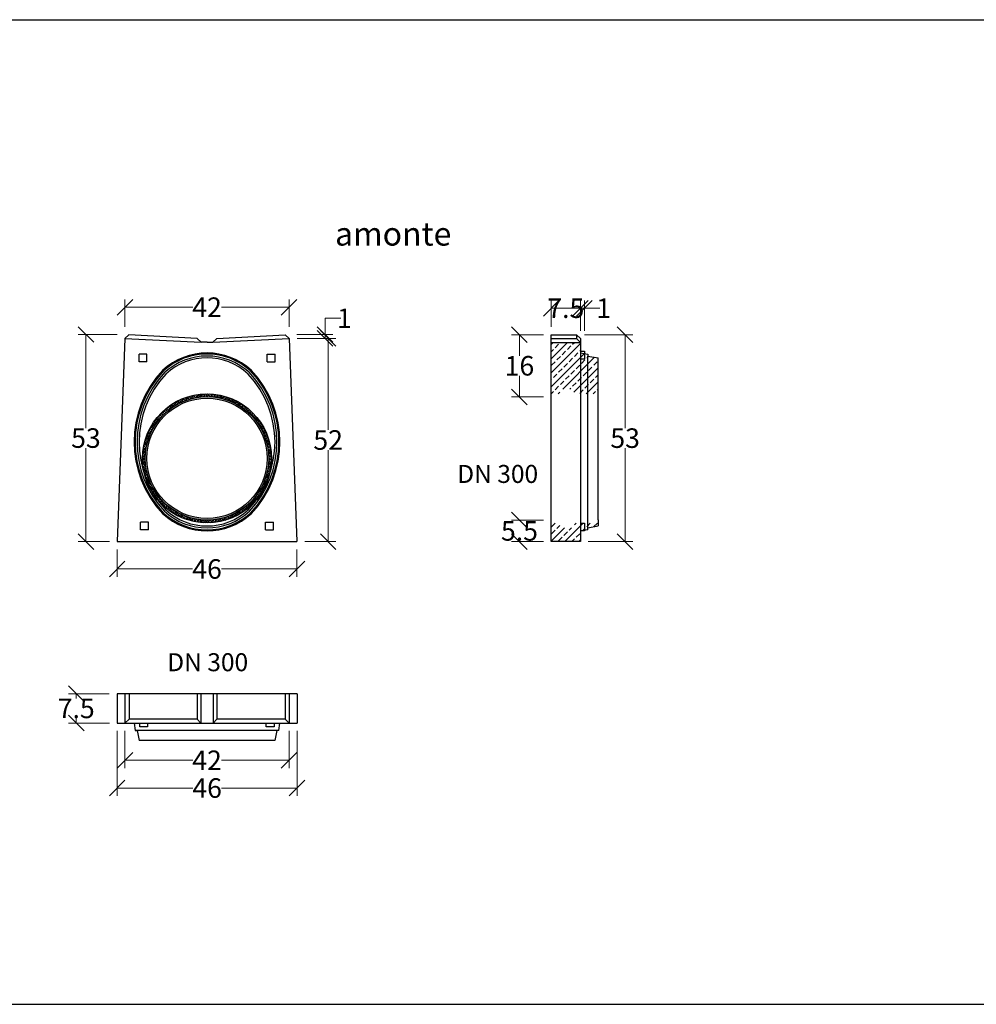
# Model space of a CAD drawing. Units: millimetres. Extents: x -3230 to 16300, y -13670 to 6842.
# Drawn here: x 1601 to 4050, y -8015 to -5496 of the extents above; entities that cross this region are included whole.
import ezdxf
from ezdxf.enums import TextEntityAlignment as Align

# ---------------------------------------------------------------- set-up
doc = ezdxf.new("R2010")
doc.units = ezdxf.units.MM
doc.linetypes.add('HIDDEN', pattern=[9.525, 6.35, -3.175])
for name, color, linetype in [('Bauteil', 7, 'Continuous'), ('dimensioning', 7, 'Continuous'), ('KG-Muffe', 7, 'Continuous'), ('Text', 7, 'Continuous')]:
    doc.layers.add(name, color=color, linetype=linetype)
doc.styles.add('Schlitzrinne Textstile', font='arial.ttf')
doc.dimstyles.new('Schlitzrinne Bemaßung', dxfattribs={"dimtxt": 35, "dimasz": 35, "dimexe": 20, "dimexo": 20, "dimgap": 0.09, "dimtad": 0, "dimtih": 1, "dimtoh": 1, "dimdec": 0, "dimlfac": 0.1, "dimzin": 0, "dimdsep": 46, "dimtxsty": 'Schlitzrinne Textstile', "dimblk": 'OBLIQUE', "dimblk1": 'OBLIQUE', "dimblk2": 'OBLIQUE', "dimcen": 0.09, "dimadec": 0, "dimazin": 0, "dimtfac": 1, "dimtdec": 4, "dimtofl": 0, "dimtmove": 0, "dimatfit": 3, "dimldrblk": 'OBLIQUE', "dimfxl": 1, "dimtolj": 1, "dimtzin": 0, "dimlwd": 5, "dimlwe": 5, "dimarcsym": 0})

# ---------------------------------------------------------------- blocks, each defined once
blk = doc.blocks.new('_Oblique')
at = {"color": 0, "linetype": 'ByBlock', "lineweight": -2}
blk.add_line((-0.5, -0.5), (0.5, 0.5), dxfattribs=at)
blk = doc.blocks.new('*D337')
at = {"layer": 'Defpoints', "color": 0, "transparency": 16777216}
for p in [(1745.7, -7220.7), (1850.5, -7220.7), (1850.6, -7295.7)]:
    blk.add_point(p, dxfattribs=at)
at = {"layer": 'dimensioning', "color": 0, "lineweight": 5, "transparency": 16777216}
for p, q in [((1830.5, -7220.7), (1725.7, -7220.7)), ((1745.7, -7220.7), (1745.7, -7232.7)), ((1830.6, -7295.7), (1725.7, -7295.7)), ((1745.7, -7295.7), (1745.7, -7283.7))]:
    blk.add_line(p, q, dxfattribs=at)
at = {"layer": 'dimensioning', "color": 0, "lineweight": 5, "transparency": 16777216, "xscale": 40, "yscale": 40, "zscale": 40}
for p, rotation in [((1745.7, -7220.7), 90), ((1745.7, -7295.7), 270)]:
    blk.add_blockref('_Oblique', p, dxfattribs=dict(at, rotation=rotation))
at = {"layer": 'dimensioning', "color": 0, "transparency": 16777216, "insert": (1745.7, -7258.2), "char_height": 50, "attachment_point": 5, "style": 'Schlitzrinne Textstile'}
blk.add_mtext('\\A1;7.5', dxfattribs=at)
blk = doc.blocks.new('*D338')
at = {"layer": 'Defpoints', "color": 0, "transparency": 16777216}
for p in [(3026.4, -6302), (3036.4, -6831.5), (3150.7, -6831.5)]:
    blk.add_point(p, dxfattribs=at)
at = {"layer": 'dimensioning', "color": 0, "lineweight": 5, "transparency": 16777216}
for p, q in [((3046.4, -6302), (3170.7, -6302)), ((3150.7, -6302), (3150.7, -6541.1)), ((3150.7, -6831.5), (3150.7, -6592.4)), ((3056.4, -6831.5), (3170.7, -6831.5))]:
    blk.add_line(p, q, dxfattribs=at)
at = {"layer": 'dimensioning', "color": 0, "lineweight": 5, "transparency": 16777216, "xscale": 40, "yscale": 40, "zscale": 40}
for p, rotation in [((3150.7, -6302), 90), ((3150.7, -6831.5), 270)]:
    blk.add_blockref('_Oblique', p, dxfattribs=dict(at, rotation=rotation))
at = {"layer": 'dimensioning', "color": 0, "transparency": 16777216, "insert": (3150.7, -6566.7), "char_height": 50, "attachment_point": 5, "style": 'Schlitzrinne Textstile'}
blk.add_mtext('\\A1;53', dxfattribs=at)
blk = doc.blocks.new('*D339')
at = {"layer": 'Defpoints', "color": 0, "transparency": 16777216}
for p in [(3036.4, -6234.2), (2961.4, -6302), (3036.4, -6312)]:
    blk.add_point(p, dxfattribs=at)
at = {"layer": 'dimensioning', "color": 0, "lineweight": 5, "transparency": 16777216}
for p, q in [((2961.4, -6282), (2961.4, -6214.2)), ((3036.4, -6292), (3036.4, -6214.2)), ((2961.4, -6234.2), (3036.4, -6234.2))]:
    blk.add_line(p, q, dxfattribs=at)
at = {"layer": 'dimensioning', "color": 0, "lineweight": 5, "transparency": 16777216, "xscale": 40, "yscale": 40, "zscale": 40, "rotation": 180}
blk.add_blockref('_Oblique', (2961.4, -6234.2), dxfattribs=at)
at = {"layer": 'dimensioning', "color": 0, "lineweight": 5, "transparency": 16777216, "xscale": 40, "yscale": 40, "zscale": 40}
blk.add_blockref('_Oblique', (3036.4, -6234.2), dxfattribs=at)
at = {"layer": 'dimensioning', "color": 0, "transparency": 16777216, "insert": (2998.9, -6234.2), "char_height": 50, "attachment_point": 5, "style": 'Schlitzrinne Textstile'}
blk.add_mtext('\\A1;7.5', dxfattribs=at)
blk = doc.blocks.new('*D340')
at = {"layer": 'Defpoints', "color": 0, "transparency": 16777216}
for p in [(3046.4, -6234.2), (3036.4, -6312), (3046.4, -6312)]:
    blk.add_point(p, dxfattribs=at)
at = {"layer": 'dimensioning', "color": 0, "lineweight": 5, "transparency": 16777216}
for p, q in [((3036.4, -6292), (3036.4, -6214.2)), ((3046.4, -6292), (3046.4, -6214.2)), ((3036.4, -6234.2), (3046.4, -6234.2)), ((3046.4, -6234.2), (3086.4, -6234.2))]:
    blk.add_line(p, q, dxfattribs=at)
at = {"layer": 'dimensioning', "color": 0, "lineweight": 5, "transparency": 16777216, "xscale": 40, "yscale": 40, "zscale": 40, "rotation": 180}
blk.add_blockref('_Oblique', (3036.4, -6234.2), dxfattribs=at)
at = {"layer": 'dimensioning', "color": 0, "lineweight": 5, "transparency": 16777216, "xscale": 40, "yscale": 40, "zscale": 40}
blk.add_blockref('_Oblique', (3046.4, -6234.2), dxfattribs=at)
at = {"layer": 'dimensioning', "color": 0, "transparency": 16777216, "insert": (3095.7, -6234.2), "char_height": 50, "attachment_point": 5, "style": 'Schlitzrinne Textstile'}
blk.add_mtext('\\A1;1', dxfattribs=at)
blk = doc.blocks.new('KG-Muffe DN 300 Querschnitt')
at = {"layer": 'KG-Muffe'}
h = blk.add_hatch(dxfattribs=at)
h.set_pattern_fill('ANSI33', color=256)
h.paths.add_polyline_path([(28467.8, 7800.4, 1), (28137.8, 7800.4, 1)])
h.paths.add_polyline_path([(28460.8, 7800.4, -1), (28144.8, 7800.4, -1)], flags=16)
h.paths.add_polyline_path([(28456.8, 7800.4, -1), (28148.8, 7800.4, -1)], flags=0)
h = blk.add_hatch(color=256, dxfattribs=at)
h.dxf.hatch_style = 1
h.paths.add_polyline_path([(28460.8, 7800.4, 1), (28144.8, 7800.4, 1)])
h.paths.add_polyline_path([(28456.8, 7800.4, -1), (28148.8, 7800.4, -1)], flags=16)
for radius in [165, 158, 154]:
    blk.add_circle((28302.8, 7800.4), radius, dxfattribs=at)
blk = doc.blocks.new('*D343')
at = {"layer": 'Defpoints', "color": 0, "transparency": 16777216}
for p in [(2961.9, -6776.5), (2880.3, -6831.5), (2961.4, -6831.5)]:
    blk.add_point(p, dxfattribs=at)
at = {"layer": 'dimensioning', "color": 0, "lineweight": 5, "transparency": 16777216}
for p, q in [((2941.9, -6776.5), (2860.3, -6776.5)), ((2880.3, -6776.5), (2880.3, -6778.4)), ((2941.4, -6831.5), (2860.3, -6831.5)), ((2880.3, -6831.5), (2880.3, -6829.5))]:
    blk.add_line(p, q, dxfattribs=at)
at = {"layer": 'dimensioning', "color": 0, "lineweight": 5, "transparency": 16777216, "xscale": 40, "yscale": 40, "zscale": 40}
for p, rotation in [((2880.3, -6776.5), 90), ((2880.3, -6831.5), 270)]:
    blk.add_blockref('_Oblique', p, dxfattribs=dict(at, rotation=rotation))
at = {"layer": 'dimensioning', "color": 0, "transparency": 16777216, "insert": (2880.3, -6804), "char_height": 50, "attachment_point": 5, "style": 'Schlitzrinne Textstile'}
blk.add_mtext('\\A1;5.5', dxfattribs=at)
blk = doc.blocks.new('*D344')
at = {"layer": 'Defpoints', "color": 0, "transparency": 16777216}
for p in [(2961.4, -6302), (2880.3, -6461.1), (2961.9, -6461.1)]:
    blk.add_point(p, dxfattribs=at)
at = {"layer": 'dimensioning', "color": 0, "lineweight": 5, "transparency": 16777216}
for p, q in [((2941.4, -6302), (2860.3, -6302)), ((2880.3, -6302), (2880.3, -6355.9)), ((2880.3, -6461.1), (2880.3, -6407.1)), ((2941.9, -6461.1), (2860.3, -6461.1))]:
    blk.add_line(p, q, dxfattribs=at)
at = {"layer": 'dimensioning', "color": 0, "lineweight": 5, "transparency": 16777216, "xscale": 40, "yscale": 40, "zscale": 40}
for p, rotation in [((2880.3, -6302), 90), ((2880.3, -6461.1), 270)]:
    blk.add_blockref('_Oblique', p, dxfattribs=dict(at, rotation=rotation))
at = {"layer": 'dimensioning', "color": 0, "transparency": 16777216, "insert": (2880.3, -6381.5), "char_height": 50, "attachment_point": 5, "style": 'Schlitzrinne Textstile'}
blk.add_mtext('\\A1;16', dxfattribs=at)
blk = doc.blocks.new('*D345')
at = {"layer": 'Defpoints', "color": 0, "transparency": 16777216}
for p in [(1850.6, -7295.7), (2311, -7295.7), (1850.6, -7462)]:
    blk.add_point(p, dxfattribs=at)
at = {"layer": 'dimensioning', "color": 0, "lineweight": 5, "transparency": 16777216}
for p, q in [((1850.6, -7315.7), (1850.6, -7482)), ((2311, -7315.7), (2311, -7482)), ((1850.6, -7462), (2043.9, -7462)), ((2311, -7462), (2117.6, -7462))]:
    blk.add_line(p, q, dxfattribs=at)
at = {"layer": 'dimensioning', "color": 0, "lineweight": 5, "transparency": 16777216, "xscale": 40, "yscale": 40, "zscale": 40, "rotation": 180}
blk.add_blockref('_Oblique', (1850.6, -7462), dxfattribs=at)
at = {"layer": 'dimensioning', "color": 0, "lineweight": 5, "transparency": 16777216, "xscale": 40, "yscale": 40, "zscale": 40}
blk.add_blockref('_Oblique', (2311, -7462), dxfattribs=at)
at = {"layer": 'dimensioning', "color": 0, "transparency": 16777216, "insert": (2080.8, -7462), "char_height": 50, "attachment_point": 5, "style": 'Schlitzrinne Textstile'}
blk.add_mtext('\\A1;46', dxfattribs=at)
blk = doc.blocks.new('*D346')
at = {"layer": 'Defpoints', "color": 0, "transparency": 16777216}
for p in [(1870.5, -7295.7), (2290.6, -7295.7), (1870.5, -7391)]:
    blk.add_point(p, dxfattribs=at)
at = {"layer": 'dimensioning', "color": 0, "lineweight": 5, "transparency": 16777216}
for p, q in [((1870.5, -7315.7), (1870.5, -7411)), ((2290.6, -7315.7), (2290.6, -7411)), ((1870.5, -7391), (2043.9, -7391)), ((2290.6, -7391), (2117.2, -7391))]:
    blk.add_line(p, q, dxfattribs=at)
at = {"layer": 'dimensioning', "color": 0, "lineweight": 5, "transparency": 16777216, "xscale": 40, "yscale": 40, "zscale": 40, "rotation": 180}
blk.add_blockref('_Oblique', (1870.5, -7391), dxfattribs=at)
at = {"layer": 'dimensioning', "color": 0, "lineweight": 5, "transparency": 16777216, "xscale": 40, "yscale": 40, "zscale": 40}
blk.add_blockref('_Oblique', (2290.6, -7391), dxfattribs=at)
at = {"layer": 'dimensioning', "color": 0, "transparency": 16777216, "insert": (2080.6, -7391), "char_height": 50, "attachment_point": 5, "style": 'Schlitzrinne Textstile'}
blk.add_mtext('\\A1;42', dxfattribs=at)
blk = doc.blocks.new('*D352')
at = {"layer": 'Defpoints', "color": 0, "transparency": 16777216}
for p in [(1850.6, -6831.5), (2310.6, -6831.5), (1850.6, -6901.5)]:
    blk.add_point(p, dxfattribs=at)
at = {"layer": 'dimensioning', "color": 0, "lineweight": 5, "transparency": 16777216}
for p, q in [((1850.6, -6851.5), (1850.6, -6921.5)), ((2310.6, -6851.5), (2310.6, -6921.5)), ((1850.6, -6901.5), (2043.7, -6901.5)), ((2310.6, -6901.5), (2117.5, -6901.5))]:
    blk.add_line(p, q, dxfattribs=at)
at = {"layer": 'dimensioning', "color": 0, "lineweight": 5, "transparency": 16777216, "xscale": 40, "yscale": 40, "zscale": 40, "rotation": 180}
blk.add_blockref('_Oblique', (1850.6, -6901.5), dxfattribs=at)
at = {"layer": 'dimensioning', "color": 0, "lineweight": 5, "transparency": 16777216, "xscale": 40, "yscale": 40, "zscale": 40}
blk.add_blockref('_Oblique', (2310.6, -6901.5), dxfattribs=at)
at = {"layer": 'dimensioning', "color": 0, "transparency": 16777216, "insert": (2080.6, -6901.5), "char_height": 50, "attachment_point": 5, "style": 'Schlitzrinne Textstile'}
blk.add_mtext('\\A1;46', dxfattribs=at)
blk = doc.blocks.new('*D353')
at = {"layer": 'Defpoints', "color": 0, "transparency": 16777216}
for p in [(2290.6, -6231.6), (1870.6, -6301.5), (2290.6, -6301.5)]:
    blk.add_point(p, dxfattribs=at)
at = {"layer": 'dimensioning', "color": 0, "lineweight": 5, "transparency": 16777216}
for p, q in [((1870.6, -6281.5), (1870.6, -6211.6)), ((2290.6, -6281.5), (2290.6, -6211.6)), ((1870.6, -6231.6), (2043.9, -6231.6)), ((2290.6, -6231.6), (2117.2, -6231.6))]:
    blk.add_line(p, q, dxfattribs=at)
at = {"layer": 'dimensioning', "color": 0, "lineweight": 5, "transparency": 16777216, "xscale": 40, "yscale": 40, "zscale": 40, "rotation": 180}
blk.add_blockref('_Oblique', (1870.6, -6231.6), dxfattribs=at)
at = {"layer": 'dimensioning', "color": 0, "lineweight": 5, "transparency": 16777216, "xscale": 40, "yscale": 40, "zscale": 40}
blk.add_blockref('_Oblique', (2290.6, -6231.6), dxfattribs=at)
at = {"layer": 'dimensioning', "color": 0, "transparency": 16777216, "insert": (2080.6, -6231.6), "char_height": 50, "attachment_point": 5, "style": 'Schlitzrinne Textstile'}
blk.add_mtext('\\A1;42', dxfattribs=at)
blk = doc.blocks.new('*D354')
at = {"layer": 'Defpoints', "color": 0, "transparency": 16777216}
for p in [(1770.6, -6301.5), (1870.6, -6301.5), (1850.6, -6831.5)]:
    blk.add_point(p, dxfattribs=at)
at = {"layer": 'dimensioning', "color": 0, "lineweight": 5, "transparency": 16777216}
for p, q in [((1850.6, -6301.5), (1750.6, -6301.5)), ((1770.6, -6301.5), (1770.6, -6540.8)), ((1770.6, -6831.5), (1770.6, -6592.1)), ((1830.6, -6831.5), (1750.6, -6831.5))]:
    blk.add_line(p, q, dxfattribs=at)
at = {"layer": 'dimensioning', "color": 0, "lineweight": 5, "transparency": 16777216, "xscale": 40, "yscale": 40, "zscale": 40}
for p, rotation in [((1770.6, -6301.5), 90), ((1770.6, -6831.5), 270)]:
    blk.add_blockref('_Oblique', p, dxfattribs=dict(at, rotation=rotation))
at = {"layer": 'dimensioning', "color": 0, "transparency": 16777216, "insert": (1770.6, -6566.5), "char_height": 50, "attachment_point": 5, "style": 'Schlitzrinne Textstile'}
blk.add_mtext('\\A1;53', dxfattribs=at)
blk = doc.blocks.new('*D355')
at = {"layer": 'Defpoints', "color": 0, "transparency": 16777216}
for p in [(2290.6, -6301.5), (2291, -6311.4), (2382.8, -6311.4)]:
    blk.add_point(p, dxfattribs=at)
at = {"layer": 'dimensioning', "color": 0, "lineweight": 5, "transparency": 16777216}
for p, q in [((2382.8, -6301.5), (2382.8, -6260.1)), ((2382.8, -6260.1), (2422.8, -6260.1)), ((2310.6, -6301.5), (2402.8, -6301.5)), ((2311, -6311.4), (2402.8, -6311.4)), ((2382.8, -6311.4), (2382.8, -6301.5))]:
    blk.add_line(p, q, dxfattribs=at)
at = {"layer": 'dimensioning', "color": 0, "lineweight": 5, "transparency": 16777216, "xscale": 40, "yscale": 40, "zscale": 40}
for p, rotation in [((2382.8, -6301.5), 90), ((2382.8, -6311.4), 270)]:
    blk.add_blockref('_Oblique', p, dxfattribs=dict(at, rotation=rotation))
at = {"layer": 'dimensioning', "color": 0, "transparency": 16777216, "insert": (2432.1, -6260.1), "char_height": 50, "attachment_point": 5, "style": 'Schlitzrinne Textstile'}
blk.add_mtext('\\A1;1', dxfattribs=at)
blk = doc.blocks.new('*D356')
at = {"layer": 'Defpoints', "color": 0, "transparency": 16777216}
for p in [(2291, -6311.4), (2310.6, -6831.5), (2390.6, -6831.5)]:
    blk.add_point(p, dxfattribs=at)
at = {"layer": 'dimensioning', "color": 0, "lineweight": 5, "transparency": 16777216}
for p, q in [((2311, -6311.4), (2410.6, -6311.4)), ((2390.6, -6311.4), (2390.6, -6545.8)), ((2390.6, -6831.5), (2390.6, -6597.1)), ((2330.6, -6831.5), (2410.6, -6831.5))]:
    blk.add_line(p, q, dxfattribs=at)
at = {"layer": 'dimensioning', "color": 0, "lineweight": 5, "transparency": 16777216, "xscale": 40, "yscale": 40, "zscale": 40}
for p, rotation in [((2390.6, -6311.4), 90), ((2390.6, -6831.5), 270)]:
    blk.add_blockref('_Oblique', p, dxfattribs=dict(at, rotation=rotation))
at = {"layer": 'dimensioning', "color": 0, "transparency": 16777216, "insert": (2390.6, -6571.4), "char_height": 50, "attachment_point": 5, "style": 'Schlitzrinne Textstile'}
blk.add_mtext('\\A1;52', dxfattribs=at)

msp = doc.modelspace()

# ---------------------------------------------------------------- hatches: boundary and pattern name
at = {"layer": 'Bauteil'}
h = msp.add_hatch(dxfattribs=at)
h.set_pattern_fill('ANSI33', color=256, scale=4)
h.set_pattern_definition([(45, (-5137.639, -10582.986), (-17.96051, 17.96051), []), (45, (-5119.678, -10582.986), (-17.96051, 17.96051), [12.7, -6.35])])
h.paths.add_polyline_path([(3036.39, -6364.49), (3036.39, -6348.8), (3036.39, -6321.99), (2961.39, -6321.99), (2961.39, -6454.13), (2961.39, -6454.05, -0.4142136), (2961.89, -6453.55), (2982.89, -6453.55, 0.4142136), (2983.39, -6453.05), (2983.39, -6453.05), (2983.39, -6449.25, -0.4142136), (2991.39, -6441.25), (3014.39, -6441.25, -0.4142136), (3019.39, -6446.25), (3019.39, -6453.25), (3019.43, -6453.25, 0.058029), (3019.49, -6453.35, 0.2361019), (3019.89, -6453.55), (3036.39, -6453.55)])
h.paths.add_polyline_path([(2961.39, -6783.45), (2961.39, -6831.45), (3036.39, -6831.45), (3036.39, -6804.1), (3036.39, -6803.95), (3036.39, -6783.95), (3019.89, -6783.95, 0.2361019), (3019.49, -6784.15, 0.058029), (3019.43, -6784.25), (3019.39, -6784.25), (3019.39, -6791.25, -0.4142136), (3014.39, -6796.25), (2991.39, -6796.25, -0.4142136), (2983.39, -6788.25), (2983.39, -6784.45, 0.4142136), (2982.89, -6783.95), (2961.89, -6783.95, -0.4142136)])
h.paths.add_polyline_path([(3055.39, -6783.95), (3055.39, -6796.25), (3081.39, -6791.45), (3081.39, -6783.95)])
h.paths.add_polyline_path([(3055.39, -6796.25), (3055.39, -6783.95), (3046.39, -6783.95), (3046.39, -6802.71), (3055.39, -6801.45)])
h.paths.add_polyline_path([(3046.39, -6783.95), (3036.39, -6783.95), (3036.39, -6803.95), (3037.46, -6803.95), (3046.39, -6802.71)])
h.paths.add_polyline_path([(3036.39, -6348.8), (3036.39, -6364.49), (3046.39, -6364.49), (3046.39, -6350.2)])
h.paths.add_polyline_path([(3055.39, -6356.65), (3055.39, -6351.45), (3046.39, -6350.2), (3046.39, -6364.49), (3036.39, -6364.49), (3036.39, -6453.55), (3055.39, -6453.55)])
h.paths.add_polyline_path([(3081.39, -6361.45), (3055.39, -6356.65), (3055.39, -6453.55), (3081.39, -6453.55)])

# ---------------------------------------------------------------- linework, layer by layer
for points in [[(-2612.57, -5495.98), (15999.66, -5495.98)], [(-2612.57, -8015.37), (15999.66, -8015.37)]]:
    msp.add_lwpolyline(points)
for p, q in [((1870.1, -6311.44), (1850.56, -6831.45)), ((1870.1, -6311.44), (1880.55, -6301.99)), ((1870.1, -6311.44), (2065.56, -6321.45)), ((2055.56, -6311.45), (1880.55, -6301.99)), ((2055.56, -6311.45), (2065.56, -6321.45)), ((2080.56, -6321.45), (2065.56, -6321.45)), ((2080.56, -6321.45), (2095.56, -6321.45)), ((2095.56, -6321.45), (2291.02, -6311.44)), ((2095.56, -6321.45), (2105.56, -6311.45)), ((2105.56, -6311.45), (2280.57, -6301.99)), ((2280.57, -6301.99), (2291.02, -6311.44)), ((2291.02, -6311.44), (2310.56, -6831.45)), ((2961.39, -6831.45), (2961.39, -6301.99)), ((2961.39, -6301.99), (3026.39, -6301.99)), ((3026.39, -6301.99), (3036.39, -6311.99)), ((3026.39, -6301.99), (3036.39, -6311.99)), ((3026.39, -6301.99), (3026.39, -6311.99)), ((3036.39, -6311.99), (3036.39, -6348.8)), ((3036.39, -6344.49), (3046.39, -6344.49)), ((3046.39, -6344.49), (3046.39, -6364.49)), ((1906.56, -6371.45), (1906.56, -6351.45)), ((1926.56, -6351.45), (1906.56, -6351.45)), ((1926.56, -6371.45), (1906.56, -6371.45)), ((1926.56, -6371.45), (1926.56, -6351.45)), ((2234.56, -6351.45), (2254.56, -6351.45)), ((2234.56, -6371.45), (2234.56, -6351.45)), ((2234.56, -6371.45), (2254.56, -6371.45)), ((2254.56, -6371.45), (2254.56, -6351.45)), ((3046.39, -6364.49), (3036.39, -6364.49)), ((1910.56, -6801.45), (1910.56, -6781.45)), ((1930.56, -6781.45), (1910.56, -6781.45)), ((1930.56, -6801.45), (1910.56, -6801.45)), ((1930.56, -6801.45), (1930.56, -6781.45)), ((2230.56, -6781.45), (2250.56, -6781.45)), ((2230.56, -6801.45), (2230.56, -6781.45)), ((2230.56, -6801.45), (2250.56, -6801.45)), ((2250.56, -6801.45), (2250.56, -6781.45)), ((3036.39, -6783.95), (3046.39, -6783.95)), ((3046.39, -6783.95), (3046.39, -6803.95)), ((3046.39, -6803.95), (3036.39, -6803.95)), ((3036.39, -6804.1), (3036.39, -6831.45)), ((1850.56, -6831.45), (2310.56, -6831.45)), ((1850.55, -7220.73), (1850.55, -7295.73)), ((2310.96, -7220.73), (1850.55, -7220.73)), ((1870.55, -7220.73), (1870.55, -7295.73)), ((1880.93, -7220.73), (1880.93, -7285.73)), ((2055.43, -7220.73), (2055.43, -7285.73)), ((2064.63, -7220.73), (2064.63, -7295.73)), ((2096.48, -7220.73), (2096.48, -7295.73)), ((2105.68, -7220.73), (2105.68, -7285.73)), ((2280.17, -7220.73), (2280.17, -7285.73)), ((2290.55, -7220.73), (2290.55, -7295.73)), ((2310.96, -7220.73), (2310.96, -7295.73)), ((1850.55, -7295.73), (2310.96, -7295.73)), ((1880.93, -7285.73), (1870.55, -7295.73)), ((2055.43, -7285.73), (1880.93, -7285.73)), ((1908.4, -7305.73), (1908.4, -7295.73)), ((1928.4, -7305.73), (1908.4, -7305.73)), ((1928.4, -7295.73), (1928.4, -7305.73)), ((2064.63, -7295.73), (2055.43, -7285.73)), ((2096.48, -7295.73), (2105.68, -7285.73)), ((2280.17, -7285.73), (2105.68, -7285.73)), ((2232.03, -7305.73), (2232.03, -7295.73)), ((2252.03, -7305.73), (2232.03, -7305.73)), ((2252.03, -7295.73), (2252.03, -7305.73)), ((2280.17, -7285.73), (2290.55, -7295.73))]:
    msp.add_line(p, q, dxfattribs=at)
at = {"layer": 'Bauteil', "linetype": 'Continuous'}
for p, q in [((2961.39, -6311.99), (3026.39, -6311.99)), ((2961.39, -6321.99), (3036.39, -6321.99)), ((3026.39, -6311.99), (3036.39, -6321.99)), ((3036.39, -6348.8), (3055.39, -6351.45)), ((3055.39, -6351.45), (3055.39, -6356.65)), ((3055.39, -6356.65), (3081.39, -6361.45)), ((3081.39, -6775.43), (3081.39, -6361.45)), ((3081.39, -6775.43), (3081.39, -6791.45)), ((3055.39, -6801.45), (3036.39, -6804.1)), ((3055.39, -6796.25), (3081.39, -6791.45)), ((3055.39, -6801.45), (3055.39, -6796.25)), ((3036.39, -6831.45), (2961.39, -6831.45)), ((1893.9, -7295.73), (1896.55, -7314.73)), ((2264.55, -7314.73), (2267.2, -7295.73)), ((2264.55, -7314.73), (1896.55, -7314.73)), ((1896.55, -7314.73), (1901.75, -7314.73)), ((1901.75, -7314.73), (1906.55, -7340.73)), ((2259.35, -7314.73), (2254.55, -7340.73)), ((2264.55, -7314.73), (2259.35, -7314.73)), ((1950.55, -7340.73), (1906.55, -7340.73)), ((2230.55, -7340.73), (1930.55, -7340.73)), ((2254.55, -7340.73), (2210.55, -7340.73))]:
    msp.add_line(p, q, dxfattribs=at)
at = {"layer": 'Bauteil', "linetype": 'HIDDEN', "ltscale": 0.25}
for p, q in [((3036.39, -6348.8), (3036.39, -6804.1)), ((3055.39, -6796.25), (3055.39, -6356.65)), ((3036.39, -6803.95), (3036.39, -6823.08))]:
    msp.add_line(p, q, dxfattribs=at)
at = {"layer": 'Bauteil'}
for centre, radius, start, end in [((2080.55, -6516.45), 167.65, 47.2423, 132.74987), ((2080.55, -6516.45), 165, 47.24775, 132.74457), ((2080.55, -6516.45), 159.8, 47.25913, 132.74614), ((2080.55, -6516.45), 155, 47.27008, 132.72189), ((2160.48, -6576.45), 266.57, 136.61489, 223.38595), ((2160.5, -6576.45), 263.93, 136.65311, 223.34778), ((2159.08, -6576.45), 257.72, 136.51648, 223.4845), ((2000.61, -6576.46), 258.75, 316.72698, 43.27399), ((2000.65, -6576.46), 263.91, 316.65001, 43.35087), ((2000.67, -6576.46), 266.54, 316.61198, 43.38886), ((2160.57, -6576.45), 254.01, 136.80438, 223.19669), ((2000.58, -6576.46), 253.98, 316.80119, 43.19987), ((2080.56, -6636.45), 155, 227.27429, 312.72608), ((2080.56, -6636.45), 167.65, 227.24634, 312.7539), ((2080.56, -6636.45), 165, 227.25163, 312.74843), ((2080.56, -6636.45), 159.8, 227.25005, 312.73704)]:
    msp.add_arc(centre, radius, start, end, dxfattribs=at)

# ---------------------------------------------------------------- block references
at = {"layer": 'KG-Muffe'}
msp.add_blockref('KG-Muffe DN 300 Querschnitt', (-26222.21, -14418.84), dxfattribs=at)

# ---------------------------------------------------------------- texts
at = {"layer": 'dimensioning', "color": 5, "char_height": 46, "width": 305.4375, "attachment_point": 2, "style": 'Schlitzrinne Textstile'}
for insert in [(2824.49, -6635.31), (2082.24, -7117.08)]:
    msp.add_mtext('DN {\\fArial|b0|i0|c238|p34;3}00', dxfattribs=dict(at, insert=insert))
at = {"layer": 'Text', "style": 'Schlitzrinne Textstile'}
msp.add_text('amonte', height=60, dxfattribs=at).set_placement((2557.04, -6051.76), align=Align.MIDDLE)

# ---------------------------------------------------------------- dimensions: what is measured, and where the dimension line sits
at = {"layer": 'dimensioning', "color": 5}
for base, p1, p2, override, picture, middle in [((2290.56, -6231.59), (1870.56, -6301.45), (2290.56, -6301.45), {"dimtxt": 50, "dimasz": 40, "dimsah": 1}, '*D353', (2080.56, -6231.59)), ((3036.39, -6234.17), (2961.39, -6301.99), (3036.39, -6311.99), {"dimtxt": 50, "dimasz": 40, "dimdec": 1, "dimsah": 1}, '*D339', (2998.89, -6234.17)), ((3046.39, -6234.17), (3036.39, -6311.99), (3046.39, -6311.99), {"dimtxt": 50, "dimasz": 40, "dimsah": 1}, '*D340', (3095.69, -6234.17)), ((1850.56, -6901.45), (2310.56, -6831.45), (1850.56, -6831.45), {"dimtxt": 50, "dimasz": 40, "dimsah": 1}, '*D352', (2080.56, -6901.45))]:
    dim = msp.add_linear_dim(base=base, p1=p1, p2=p2, dimstyle='Schlitzrinne Bemaßung', override=override, dxfattribs=at)
    dim.commit()
    dim.dimension.update_dxf_attribs({"geometry": picture, "text_midpoint": middle, "dimtype": 160})
for base, p1, p2, override, picture, middle in [((2382.79, -6311.44), (2290.56, -6301.45), (2291.02, -6311.44), {"dimtxt": 50, "dimasz": 40, "dimsah": 1}, '*D355', (2432.09, -6260.09)), ((1770.56, -6301.45), (1850.56, -6831.45), (1870.56, -6301.45), {"dimtxt": 50, "dimasz": 40, "dimsah": 1}, '*D354', (1770.56, -6566.45)), ((2390.56, -6831.45), (2291.02, -6311.44), (2310.56, -6831.45), {"dimtxt": 50, "dimasz": 40, "dimsah": 1}, '*D356', (2390.56, -6571.45)), ((2880.26, -6461.05), (2961.39, -6301.99), (2961.89, -6461.05), {"dimtxt": 50, "dimasz": 40, "dimsah": 1}, '*D344', (2880.26, -6381.52)), ((2880.26, -6831.45), (2961.89, -6776.45), (2961.39, -6831.45), {"dimtxt": 50, "dimasz": 40, "dimdec": 1, "dimsah": 1}, '*D343', (2880.26, -6803.95))]:
    dim = msp.add_linear_dim(base=base, p1=p1, p2=p2, angle=90, dimstyle='Schlitzrinne Bemaßung', override=override, dxfattribs=at)
    dim.commit()
    dim.dimension.update_dxf_attribs({"geometry": picture, "text_midpoint": middle, "dimtype": 160})
for base, p1, p2, override, picture, middle in [((3150.69, -6831.45), (3026.39, -6301.99), (3036.39, -6831.45), {"dimtxt": 50, "dimasz": 40, "dimsah": 1}, '*D338', (3150.69, -6566.72)), ((1745.67, -7220.73), (1850.55, -7295.73), (1850.55, -7220.73), {"dimtxt": 50, "dimasz": 40, "dimdec": 1, "dimsah": 1}, '*D337', (1745.67, -7258.23))]:
    dim = msp.add_linear_dim(base=base, p1=p1, p2=p2, angle=90, dimstyle='Schlitzrinne Bemaßung', override=override, dxfattribs=at)
    dim.commit()
    dim.dimension.update_dxf_attribs({"geometry": picture, "text_midpoint": middle})
for base, p1, p2, picture, middle in [((1850.55, -7462.02), (2310.96, -7295.73), (1850.55, -7295.73), '*D345', (2080.76, -7462.02)), ((1870.55, -7391.05), (2290.55, -7295.73), (1870.55, -7295.73), '*D346', (2080.55, -7391.05))]:
    dim = msp.add_linear_dim(base=base, p1=p1, p2=p2, dimstyle='Schlitzrinne Bemaßung', override={"dimtxt": 50, "dimasz": 40, "dimsah": 1}, dxfattribs=at)
    dim.commit()
    dim.dimension.update_dxf_attribs({"geometry": picture, "text_midpoint": middle})

doc.saveas('drawing.dxf')
